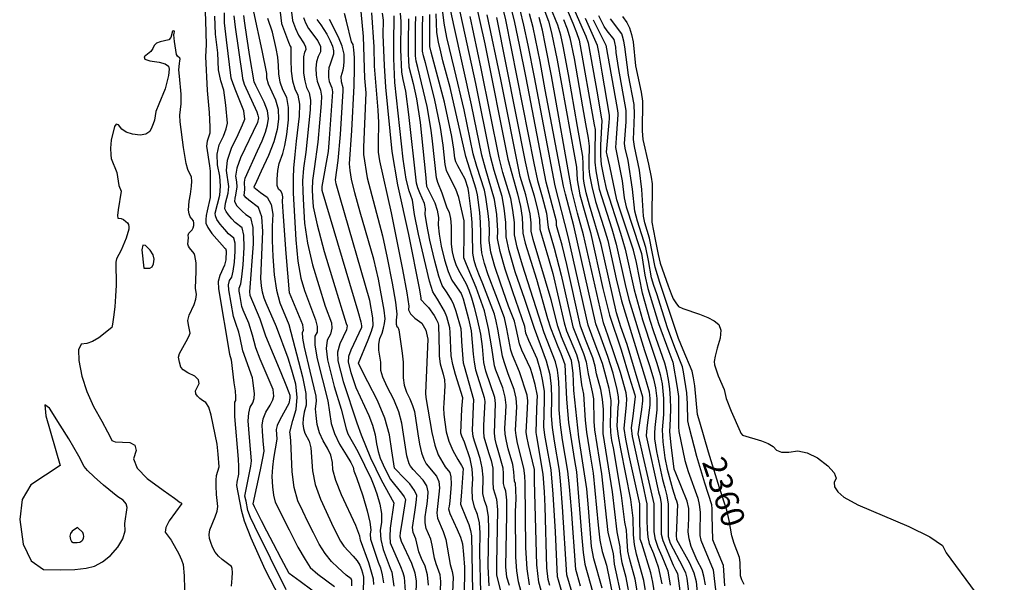
# Model space of a CAD drawing. Extents: x 356976 to 360176, y 1037796 to 1040796.
# Drawn here: x 357830 to 358251, y 1038581 to 1038822 of the extents above; entities that cross this region are included whole.
import ezdxf
from ezdxf.enums import TextEntityAlignment as Align

# ---------------------------------------------------------------- set-up
doc = ezdxf.new("R2010")
doc.units = 0
doc.header["$MEASUREMENT"] = 0
for name, color, linetype in [('CTEXT', 7, 'CONTINUOUS'), ('INDEX', 1, 'CONTINUOUS'), ('INTER', 33, 'CONTINUOUS')]:
    doc.layers.add(name, color=color, linetype=linetype)
doc.styles.add('SIMPLEX', font='SIMPLEX')

msp = doc.modelspace()

# ---------------------------------------------------------------- linework, layer by layer
at = {"layer": 'INDEX', "color": 1, "linetype": 'CONTINUOUS'}
for points, elevation in [([(358060.68, 1038834.53), (358066.58, 1038820.23), (358068.2, 1038816.28), (358069.3, 1038812.96), (358075.73, 1038776.86), (358076.09, 1038774.89), (358075.96, 1038764.78), (358076.02, 1038760.88), (358076.38, 1038757.15), (358077.85, 1038749.38), (358083.21, 1038732.46), (358085.19, 1038725.8), (358089.01, 1038708.66), (358090.53, 1038702.26), (358097.23, 1038680.36), (358099.47, 1038673.53), (358101.05, 1038668.23), (358101.99, 1038664.46), (358102.46, 1038659.92), (358102.47, 1038655.05), (358101.61, 1038647.53), (358101.44, 1038645.05), (358101.51, 1038642.63), (358102.33, 1038637.25), (358104.98, 1038625.32), (358105.92, 1038621.67), (358106.84, 1038618.33), (358107.41, 1038614.73), (358107.39, 1038601.75), (358107.4, 1038600.87), (358108.27, 1038598.07), (358113.47, 1038588.07), (358114.69, 1038585.38), (358115.39, 1038583.08), (358116.18, 1038576.16)], 2350), ([(357921.85, 1038823.49), (357922.31, 1038818.56), (357925.31, 1038797.92), (357925.43, 1038796.66), (357926.17, 1038794.22), (357931.6, 1038782.38), (357932.09, 1038781.01), (357932.27, 1038779.86), (357931.84, 1038777.81), (357924.64, 1038762.72), (357923.01, 1038758.28), (357922.45, 1038754.84), (357922.94, 1038752.42), (357923.11, 1038750.28), (357922.47, 1038746.82), (357922.16, 1038745.56), (357922.02, 1038744.02), (357923.02, 1038742.27), (357925.3, 1038739.9), (357926.92, 1038738.58), (357928.84, 1038737.17), (357929.9, 1038732.95), (357930.1, 1038725.92), (357928.45, 1038705.51), (357928.67, 1038704.06), (357932.92, 1038693.97), (357935.32, 1038686.73), (357941.83, 1038670.97), (357944.05, 1038665.73), (357945.33, 1038662.49), (357945.67, 1038661.25), (357945.78, 1038660.03), (357945.33, 1038657.69), (357941.5, 1038650.75), (357940.36, 1038648.41), (357939.83, 1038646.63), (357940.18, 1038642.52), (357938.7, 1038634.26), (357938.24, 1038630.55), (357938.09, 1038626.51), (357938.25, 1038622.16), (357938.7, 1038618.52), (357939.45, 1038615.59), (357945.36, 1038603.78), (357949.2, 1038596.4), (357952.21, 1038591.03), (357954.41, 1038587.68), (357957.65, 1038584.78), (357964.85, 1038579.48)], 2280), ([(357946.42, 1038825.04), (357946.88, 1038821.48), (357948.16, 1038817.96), (357949.41, 1038815.12), (357951.85, 1038811.48), (357952.46, 1038810.14), (357952.48, 1038808.94), (357951.91, 1038807.89), (357951.58, 1038805.87), (357951.62, 1038798.94), (357952.08, 1038795.58), (357952.88, 1038792.79), (357953.99, 1038790.58), (357954.52, 1038787.41), (357954.44, 1038783.28), (357952.61, 1038765.19), (357951.53, 1038758.33), (357951.18, 1038752.86), (357951.25, 1038748.41), (357951.5, 1038742.38), (357951.94, 1038734.76), (357953.25, 1038726.31), (357955.41, 1038717.01), (357960.8, 1038699.38), (357963.46, 1038692.25), (357963.66, 1038689.9), (357963.08, 1038687.44), (357961.72, 1038684.88), (357961.29, 1038681.2), (357961.77, 1038676.41), (357964.64, 1038665.02), (357967.71, 1038655.35), (357969.78, 1038646.91), (357970.5, 1038644.76), (357974.78, 1038637.21), (357980.41, 1038625.6), (357981.63, 1038622.69), (357982.89, 1038619.08), (357984.16, 1038614.76), (357984.84, 1038610.72), (357984.9, 1038606.96), (357984.36, 1038603.48), (357984.59, 1038599.59), (357985.59, 1038595.29), (357988.57, 1038587.35), (357989.23, 1038585.59), (357990.08, 1038579.61)], 2290), ([(357976.02, 1038825.23), (357977.11, 1038814.62), (357977.62, 1038796.72), (357978.17, 1038790.45), (357977.21, 1038767.29), (357977.19, 1038764.14), (357978.82, 1038754.14), (357985.28, 1038729.34), (357987.35, 1038719.98), (357989.49, 1038709.15), (357990.85, 1038701.11), (357991.41, 1038695.87), (357991.19, 1038693.42), (357991.19, 1038691.67), (357991.41, 1038690.64), (357991.85, 1038690.32), (357992.25, 1038689.28), (357993.72, 1038679.28), (357994.19, 1038675.37), (357994.2, 1038668.65), (357994.6, 1038665.57), (357995.55, 1038662.57), (357997.04, 1038659.67), (357998.17, 1038656.91), (357998.91, 1038654.28), (358000.36, 1038644.83), (358001.07, 1038640.36), (358001.91, 1038636.72), (358002.89, 1038633.92), (358004, 1038631.96), (358008.35, 1038626.66), (358009.35, 1038624.43), (358009.72, 1038621.66), (358008.52, 1038611.05), (358008.78, 1038608.73), (358011.16, 1038603.03), (358012.33, 1038599.67), (358014.17, 1038588.93), (358015.12, 1038585.97), (358015.53, 1038583.47), (358015.26, 1038576.95)], 2300), ([(358056.77, 1038579.99), (358056.05, 1038582.5), (358055.51, 1038587.58), (358054.73, 1038613.74), (358054.48, 1038620.03), (358053.96, 1038627.58), (358051.21, 1038643.62), (358050.91, 1038645.29), (358051.3, 1038655.29), (358051.45, 1038658.59), (358051.49, 1038660.98), (358050.49, 1038665.91), (358049.29, 1038670.42), (358048.57, 1038672.71), (358044.88, 1038680.59), (358043.77, 1038683.19), (358042.37, 1038689.75), (358041.64, 1038692.91), (358039.18, 1038699.37), (358035.69, 1038709.11), (358033.25, 1038716.36), (358031.65, 1038722.45), (358030.89, 1038727.4), (358030.97, 1038731.2), (358030.84, 1038735.05), (358030.51, 1038738.95), (358029.51, 1038745.89), (358028.87, 1038748.95), (358025.63, 1038759.08), (358024.01, 1038764.39), (358020.15, 1038783.24), (358016.09, 1038800.64), (358012.85, 1038814.1), (358011.61, 1038820.35), (358011.02, 1038825)], 2320), ([(358079.21, 1038578.82), (358075.55, 1038591.35), (358074.66, 1038596.56), (358073.31, 1038613.13), (358072.59, 1038621.27), (358069.15, 1038643.3), (358067.09, 1038663.29), (358066.69, 1038670.69), (358066.39, 1038673.96), (358066, 1038676.19), (358061.71, 1038686.19), (358060.16, 1038690.75), (358057.39, 1038702.1), (358049.64, 1038727.82), (358048.86, 1038731.4), (358048.84, 1038735.02), (358048.42, 1038738.74), (358046.5, 1038746.87), (358044.09, 1038754.82), (358035.8, 1038796.17), (358030.03, 1038823.82)], 2330), ([(358098.22, 1038574.06), (358096.99, 1038582.03), (358093.87, 1038593.34), (358092.96, 1038597.49), (358092.48, 1038601.62), (358092.36, 1038608.68), (358091.37, 1038616.65), (358087.07, 1038638.31), (358086.09, 1038643.81), (358085.62, 1038648.11), (358085.99, 1038656.21), (358086.29, 1038658.11), (358086.17, 1038660.63), (358085.62, 1038663.78), (358083.79, 1038670.71), (358081.6, 1038677.79), (358078.66, 1038685.66), (358076.48, 1038691.74), (358067, 1038733.64), (358063.49, 1038747.17), (358062.56, 1038750.56), (358054.82, 1038791.78), (358052.68, 1038803.84), (358049.66, 1038818.39), (358048.17, 1038824.33)], 2340), ([(357996.39, 1038822.09), (357996.2, 1038812.09), (357996.26, 1038807.14), (357996.34, 1038804.29), (357996.61, 1038801.67), (357998.36, 1038794.53), (357999.86, 1038787.91), (358001.34, 1038777.91), (358003.61, 1038755.63), (358004.11, 1038750.63), (358007.61, 1038743.56), (358008.71, 1038740.38), (358009.21, 1038737.23), (358009.1, 1038734.11), (358009.49, 1038730.05), (358010.37, 1038725.04), (358011.75, 1038719.08), (358013.29, 1038714.21), (358014.99, 1038710.41), (358018.16, 1038705.82), (358018.89, 1038704.74), (358019.74, 1038702.51), (358021.98, 1038693.89), (358023.14, 1038688.83), (358023.98, 1038678.83), (358024.4, 1038675.34), (358025, 1038672.19), (358028.23, 1038662.19), (358028.75, 1038660.24), (358028.96, 1038658.54), (358028.42, 1038648.54), (358028.43, 1038645.66), (358028.63, 1038643.44), (358030.53, 1038636.87), (358031.69, 1038633.44), (358032.39, 1038630.16), (358032.45, 1038624.08), (358032.6, 1038621.41), (358033.97, 1038616.93), (358034.46, 1038612.34), (358034.07, 1038589.12), (358033.99, 1038585.69), (358034.02, 1038584.34), (358037.46, 1038570.92)], 2310), ([(358139.82, 1038580.35), (358138.76, 1038582.35), (358138.19, 1038584.08), (358138.07, 1038589.83), (358137.87, 1038591.96), (358135.55, 1038597.88), (358134.48, 1038601.23), (358133.45, 1038607.79), (358132.43, 1038612.18), (358129.28, 1038621.71), (358124.62, 1038636.88), (358120.83, 1038649.73), (358119.91, 1038653.05), (358118.7, 1038665.26), (358118.16, 1038668.75), (358117.6, 1038671.59), (358113.77, 1038680.64), (358111.75, 1038685.59), (358103.76, 1038709.52), (358101.75, 1038715.98), (358099.38, 1038728.43), (358097.4, 1038734.99), (358096.74, 1038737.86), (358096.06, 1038749.2), (358095.11, 1038757.51), (358092.98, 1038767.61), (358092.54, 1038770.59), (358092.86, 1038777.38), (358092.98, 1038781.44), (358092.82, 1038785.51), (358090.35, 1038798.11), (358088.85, 1038810.13), (358088.42, 1038812.67), (358087.85, 1038814.78), (358087.52, 1038815.8), (358082.71, 1038822.17)], 2360)]:
    msp.add_lwpolyline(points, dxfattribs=dict(at, elevation=elevation))
at = {"layer": 'INTER', "color": 33, "linetype": 'CONTINUOUS'}
for points, elevation in [([(357909, 1038839.26), (357909.73, 1038821.45), (357909.95, 1038810.98), (357909.66, 1038806.11), (357910.35, 1038791.54), (357911.21, 1038782.1), (357911.59, 1038775.98), (357911.48, 1038773.3), (357910.36, 1038769.8), (357910.11, 1038767.79), (357911.39, 1038759.31), (357911.65, 1038757.02), (357911.73, 1038751.83), (357911.63, 1038745.74), (357910.38, 1038740.02), (357909.98, 1038738.12), (357909.79, 1038736.41), (357909.82, 1038734.88), (357910.68, 1038732.9), (357912.35, 1038730.46), (357917.79, 1038724.34), (357918.24, 1038724.02), (357918.48, 1038723.03), (357918.38, 1038719.08), (357917.86, 1038716.83), (357915.74, 1038712.49), (357915.15, 1038709.88), (357915.21, 1038706.82), (357919.99, 1038678.9), (357920.71, 1038676.47), (357921.73, 1038666.55), (357922.31, 1038663.14), (357922.56, 1038660.64), (357922.48, 1038659.05), (357922.07, 1038658.38), (357922.03, 1038652.23), (357923.59, 1038633.99), (357923.81, 1038630.87), (357923.74, 1038627.49), (357923.13, 1038624.19), (357922.99, 1038622.69), (357924.9, 1038612.28), (357926.18, 1038607.58), (357929.06, 1038600.37), (357935.1, 1038587.01), (357941.34, 1038574.81)], 2274), ([(358022.94, 1038838.99), (358028.97, 1038811.44), (358038.82, 1038762.13), (358042.97, 1038747.29), (358044.28, 1038742), (358045.04, 1038737.29), (358045.26, 1038730.6), (358046.22, 1038726.22), (358051.11, 1038710.92), (358055.85, 1038694.06), (358057.02, 1038690.03), (358060.17, 1038682.08), (358061.44, 1038679.09), (358062.66, 1038676.04), (358063.17, 1038674.47), (358063.98, 1038659.65), (358064.82, 1038649.65), (358067.33, 1038633.4), (358068.14, 1038628.54), (358070.36, 1038601.94), (358071.05, 1038594.02), (358071.72, 1038589.04), (358076.23, 1038572.79)], 2328), ([(358034.95, 1038833.66), (358037.88, 1038821.65), (358049.92, 1038760.44), (358051.48, 1038753.12), (358053.55, 1038746.04), (358055.36, 1038739.09), (358056.05, 1038733.01), (358058.7, 1038724.08), (358061.69, 1038712.62), (358066.01, 1038693.05), (358066.59, 1038690.51), (358071.22, 1038679.06), (358072.38, 1038675.6), (358073.12, 1038670.48), (358074.89, 1038662.74), (358075.43, 1038659.74), (358075.64, 1038650.1), (358075.86, 1038646.47), (358078.93, 1038627.67), (358081.59, 1038602.57), (358083.81, 1038593.66), (358084.28, 1038589.13), (358087.5, 1038574.02)], 2334), ([(358068.24, 1038570.61), (358064.11, 1038584.46), (358062.26, 1038613.57), (358061.55, 1038622.96), (358060.95, 1038629.12), (358058.72, 1038641.66), (358057.87, 1038647.47), (358057.52, 1038652.42), (358057.69, 1038659.98), (358057.54, 1038664.96), (358056.88, 1038669.96), (358055.34, 1038675.8), (358050.18, 1038689.86), (358046.05, 1038702.15), (358042.03, 1038714.08), (358039.37, 1038723.03), (358038.07, 1038729), (358038.04, 1038735.04), (358037.35, 1038741.24), (358036.42, 1038746.24), (358033.01, 1038757.38), (358031.41, 1038763.26), (358025.11, 1038794.53), (358017.72, 1038828.39)], 2324), ([(358091.21, 1038573.36), (358089.41, 1038583.36), (358087.68, 1038589.62), (358086.91, 1038594.2), (358086.89, 1038596.47), (358085.54, 1038602.83), (358083.6, 1038620.04), (358079.6, 1038644.87), (358079.66, 1038655.16), (358079.33, 1038659.64), (358078.59, 1038663.77), (358076.66, 1038670.45), (358076.18, 1038673.77), (358075.2, 1038677.22), (358072.28, 1038684.44), (358069.94, 1038690.75), (358064.01, 1038717.12), (358062.09, 1038725.38), (358060.43, 1038730.83), (358059.64, 1038733.81), (358059.58, 1038735.62), (358055.17, 1038752.27), (358046.64, 1038796.97), (358043.84, 1038811.02), (358041.81, 1038820.56), (358040.16, 1038827.55)], 2336), ([(358108.37, 1038580.04), (358107.79, 1038583.73), (358107.31, 1038586.14), (358104.84, 1038592.29), (358103.1, 1038596.14), (358101.94, 1038599.68), (358101.34, 1038602.9), (358101.42, 1038612.9), (358101.31, 1038614.86), (358096.69, 1038635.19), (358094.83, 1038643.49), (358094.56, 1038644.8), (358096.05, 1038655.14), (358096.59, 1038658.95), (358096.54, 1038660.47), (358089.78, 1038682.95), (358087.18, 1038690.45), (358085.34, 1038696.46), (358078.77, 1038725.64), (358073.74, 1038742.44), (358072.35, 1038747.79), (358071.49, 1038751.93), (358071.13, 1038753.85), (358071.04, 1038760.16), (358070.83, 1038763.26), (358068.65, 1038776.16), (358064.7, 1038798.3), (358062.43, 1038810.49), (358061.44, 1038815.13), (358060.19, 1038819.5), (358056.88, 1038827.41)], 2346), ([(358066.07, 1038828.72), (358070.53, 1038818.56), (358072.21, 1038814.67), (358073.23, 1038811.87), (358077.11, 1038789.71), (358078.73, 1038780.12), (358079, 1038778.69), (358078.49, 1038768.19), (358078.49, 1038763.77), (358078.79, 1038759.93), (358079.89, 1038754.13), (358080.84, 1038749.58), (358086.99, 1038730.54), (358089.01, 1038723.64), (358092.83, 1038706.33), (358096.37, 1038693.48), (358100.67, 1038680.56), (358102.5, 1038674.94), (358103.86, 1038670.17), (358104.74, 1038666.22), (358105.4, 1038659.89), (358105.41, 1038653.1), (358104.85, 1038646.55), (358105.06, 1038641.34), (358105.99, 1038634.51), (358106.96, 1038629.64), (358109.15, 1038621.32), (358110.46, 1038617.17), (358110.92, 1038616.08), (358111.38, 1038614.54), (358110.83, 1038601.38), (358110.87, 1038599.6), (358116.4, 1038589.6), (358118.24, 1038585.43), (358119.32, 1038581.68), (358119.93, 1038575.58)], 2352), ([(357944.08, 1038578.16), (357930.73, 1038605.15), (357928.94, 1038609.03), (357927.84, 1038611.95), (357927, 1038616.06), (357926.5, 1038618.19), (357928.99, 1038630.96), (357929.31, 1038633.26), (357928.45, 1038643.23), (357927.96, 1038650.36), (357928.14, 1038653.67), (357928.78, 1038656.22), (357929.87, 1038658.02), (357930.48, 1038659.94), (357930.6, 1038661.99), (357929.84, 1038667.54), (357929.83, 1038668.74), (357925.58, 1038680.23), (357924.48, 1038685.85), (357923.99, 1038688.21), (357922.59, 1038692), (357921.64, 1038694.94), (357919.63, 1038706.27), (357919.58, 1038708.43), (357920, 1038710.25), (357920.87, 1038711.76), (357921.56, 1038714.37), (357922.06, 1038718.08), (357922.39, 1038722.9), (357922.29, 1038726.33), (357921.77, 1038728.4), (357919.54, 1038730.32), (357917.9, 1038732.09), (357915.91, 1038734.4), (357914.57, 1038736.35), (357913.89, 1038737.93), (357913.86, 1038739.15), (357915.77, 1038746.79), (357916.08, 1038750.56), (357915.74, 1038754.89), (357914.75, 1038759.78), (357914.69, 1038764.25), (357915.55, 1038768.32), (357917.35, 1038771.98), (357918.51, 1038775.08), (357919.04, 1038777.61), (357918.35, 1038785.23), (357917.45, 1038791.63), (357916.28, 1038795.62), (357915.3, 1038800.34), (357914.96, 1038807.67), (357913.91, 1038815.62), (357913.61, 1038823.27)], 2276), ([(357960.04, 1038574.25), (357950.18, 1038581.67), (357947.01, 1038583.91), (357945.4, 1038585.05), (357942.02, 1038591.46), (357938.74, 1038597.78), (357935.94, 1038603.18), (357933.64, 1038607.67), (357931.82, 1038611.25), (357930.6, 1038613.64), (357929.99, 1038614.84), (357933.16, 1038629.38), (357934.24, 1038634.42), (357934.77, 1038637.35), (357934.39, 1038641.78), (357934.07, 1038645.85), (357933.9, 1038648.49), (357934.37, 1038651.23), (357935.49, 1038654.07), (357937.27, 1038657), (357938.4, 1038659.26), (357938.89, 1038660.84), (357938.56, 1038663.71), (357933.07, 1038676.73), (357931.16, 1038681.55), (357929.82, 1038686.93), (357928.14, 1038692.11), (357925.74, 1038697.69), (357925.2, 1038699.22), (357924.33, 1038704.31), (357924.04, 1038705.73), (357924.02, 1038706.97), (357924.76, 1038708.88), (357925.25, 1038711.9), (357925.75, 1038717.08), (357926.24, 1038724.41), (357926.09, 1038729.64), (357925.3, 1038732.79), (357922.42, 1038735.11), (357920.95, 1038736.61), (357919.46, 1038738.34), (357918.46, 1038739.79), (357917.95, 1038740.98), (357918.16, 1038743.3), (357919.36, 1038747.6), (357919.59, 1038750.42), (357918.6, 1038757.31), (357919.07, 1038761.7), (357920.74, 1038766.84), (357923.63, 1038772.72), (357925.55, 1038776.85), (357926.48, 1038779.23), (357926.11, 1038782.86), (357922.68, 1038791.34), (357921.47, 1038794.36), (357920.7, 1038796.75), (357918.66, 1038813.1), (357917.79, 1038820.44), (357917.78, 1038824.65)], 2278), ([(357972.21, 1038579.88), (357972.23, 1038582.11), (357971.89, 1038582.77), (357969.84, 1038584.31), (357966.16, 1038587.63), (357963.47, 1038590.26), (357960.84, 1038593.6), (357958.29, 1038597.67), (357955.8, 1038602.45), (357953.45, 1038607.13), (357951.21, 1038611.71), (357949.1, 1038616.19), (357947.6, 1038621.81), (357946.71, 1038628.59), (357946.19, 1038641.85), (357945.9, 1038644.81), (357945.72, 1038645.46), (357947.06, 1038650.46), (357948.44, 1038655.23), (357948.82, 1038660.41), (357948.21, 1038665.99), (357946.6, 1038671.98), (357945.05, 1038677.08), (357940.01, 1038690.46), (357935.62, 1038700.65), (357934.72, 1038702.82), (357934.03, 1038705.3), (357933.56, 1038708.06), (357933.31, 1038711.13), (357934.21, 1038731.26), (357933.79, 1038737.53), (357932.37, 1038741.56), (357928.19, 1038744.69), (357927.06, 1038745.65), (357926.25, 1038746.68), (357926.54, 1038749.22), (357926.3, 1038752.38), (357926.57, 1038754.06), (357931.95, 1038765.78), (357933.91, 1038769.96), (357935.33, 1038773.65), (357936.22, 1038776.86), (357936.58, 1038779.59), (357936.11, 1038782.81), (357934.8, 1038786.54), (357931.23, 1038793.65), (357930.51, 1038795.17), (357928.67, 1038806.08), (357927.35, 1038814.42), (357926.46, 1038820.23), (357926, 1038823.51)], 2282), ([(357930.18, 1038825.13), (357933.82, 1038808.68), (357935.7, 1038798.75), (357935.76, 1038796.88), (357936.44, 1038794.38), (357939.6, 1038787.55), (357940.66, 1038783.57), (357940.89, 1038779.32), (357940.29, 1038774.81), (357938.86, 1038769.59), (357936.6, 1038763.67), (357933.5, 1038757.03), (357931.43, 1038752.56), (357930.38, 1038750.26), (357933.18, 1038747.94), (357935.99, 1038745.88), (357937.76, 1038742.78), (357938.47, 1038738.65), (357938.12, 1038733.48), (357938.1, 1038727.44), (357938.4, 1038720.54), (357939.04, 1038712.77), (357940.05, 1038706.17), (357941.45, 1038700.73), (357945.32, 1038691.46), (357951.17, 1038669.15), (357952.52, 1038662.05), (357952.76, 1038657.01), (357951.9, 1038654.03), (357951.42, 1038651.36), (357951.31, 1038649.03), (357951.57, 1038647.01), (357952.1, 1038645.12), (357953.94, 1038641.67), (357954.71, 1038638.73), (357955.39, 1038629.02), (357956.58, 1038623.11), (357958.76, 1038616.79), (357964.43, 1038604.82), (357967.38, 1038598.94), (357968.85, 1038596.78), (357972.84, 1038592.54), (357974.5, 1038590.53), (357975.66, 1038588.62), (357976.32, 1038586.81), (357976.78, 1038585.35), (357977.15, 1038583.51), (357977.01, 1038576.78)], 2284), ([(357941.55, 1038825.05), (357942.18, 1038820.22), (357945.13, 1038812.17), (357945.83, 1038810.44), (357946.1, 1038810.02), (357946.1, 1038804.69), (357946.28, 1038799.84), (357946.85, 1038795.71), (357947.82, 1038792.29), (357949.2, 1038789.57), (357949.84, 1038785.68), (357949.75, 1038780.6), (357948.35, 1038769.84), (357947.79, 1038764.18), (357947.28, 1038758.36), (357947.1, 1038754.18), (357947.19, 1038747.68), (357948.21, 1038727.7), (357949.16, 1038718.51), (357950.43, 1038711.27), (357952.02, 1038705.98), (357956.72, 1038693.57), (357957.45, 1038690.61), (357957.35, 1038688.25), (357956.42, 1038686.5), (357956.43, 1038682.71), (357957.37, 1038676.88), (357961.9, 1038658.86), (357963.4, 1038649.24), (357964.75, 1038644.87), (357966.88, 1038640.38), (357969.8, 1038635.76), (357971.75, 1038632.47), (357972.73, 1038630.52), (357973.02, 1038628.94), (357974.26, 1038626.11), (357976.87, 1038618.23), (357978.74, 1038611.92), (357979.89, 1038607.09), (357980.32, 1038603.74), (357980.03, 1038601.87), (357980.15, 1038599.78), (357983.49, 1038589.94), (357984.39, 1038587.47), (357985.14, 1038584.53), (357985.74, 1038581.12)], 2288), ([(357951.58, 1038822.74), (357952.4, 1038820.48), (357953.69, 1038818.06), (357957.69, 1038812.74), (357958.82, 1038810.26), (357958.86, 1038808.04), (357957.8, 1038806.09), (357957.13, 1038803.77), (357956.85, 1038801.09), (357956.96, 1038798.04), (357957.32, 1038795.45), (357958.79, 1038791.59), (357959.2, 1038789.15), (357959.14, 1038785.96), (357957.69, 1038769.37), (357956.09, 1038758.07), (357955.34, 1038753.07), (357955.3, 1038749.15), (357955.44, 1038745.91), (357955.68, 1038741.82), (357957.33, 1038734.11), (357960.4, 1038722.76), (357964.88, 1038707.79), (357968.01, 1038697.49), (357969.78, 1038691.88), (357970.19, 1038690.94), (357969.87, 1038689.19), (357967.02, 1038683.26), (357966.14, 1038679.69), (357966.17, 1038675.94), (357968.51, 1038667.08), (357974.34, 1038649.54), (357976.19, 1038644.32), (357980.17, 1038634.57), (357984.74, 1038625.15), (357990.09, 1038615.34), (357988.6, 1038604.5), (357988.37, 1038600.88), (357988.6, 1038598.14), (357993.03, 1038588.14), (357994.03, 1038585.56), (357994.5, 1038583.54), (357995.27, 1038573.54)], 2292), ([(358009.86, 1038569.93), (358010.21, 1038581.65), (358009.95, 1038584.59), (358008.27, 1038589.25), (358007.47, 1038591.63), (358006.52, 1038597.13), (358005.93, 1038599.76), (358004.02, 1038604.32), (358003.48, 1038606.7), (358003.47, 1038609.32), (358003.98, 1038612.16), (358004.38, 1038614.89), (358004.68, 1038617.51), (358004.86, 1038620.02), (358004.18, 1038622.52), (358002.63, 1038625.02), (357998.42, 1038629.51), (357997.23, 1038631.01), (357996.66, 1038632.03), (357995.72, 1038635.35), (357994.29, 1038644.63), (357993.6, 1038649.29), (357992.21, 1038654.21), (357990.1, 1038659.39), (357987.3, 1038664.82), (357985.46, 1038668.97), (357984.57, 1038671.83), (357984.53, 1038675.39), (357983.72, 1038680.48), (357983.7, 1038683.06), (357984.16, 1038685.48), (357985.1, 1038687.74), (357985.79, 1038689.89), (357986.22, 1038691.93), (357986.4, 1038693.86), (357986.02, 1038697.66), (357983.59, 1038710.86), (357981.54, 1038719.39), (357975.77, 1038739.46), (357973.47, 1038747.71), (357972.05, 1038753.66), (357971.51, 1038757.31), (357971.24, 1038760.2), (357972.22, 1038774.37), (357973.17, 1038793.55), (357973.32, 1038801.12), (357973.32, 1038805.56), (357973.12, 1038808.92), (357972.7, 1038811.19), (357972.07, 1038812.37), (357969.98, 1038821.19), (357969.1, 1038824.37)], 2298), ([(357980.67, 1038824.75), (357981.62, 1038810.11), (357981.76, 1038801.9), (357983.27, 1038783.14), (357983.6, 1038777.83), (357983.39, 1038769.07), (357983.5, 1038765.18), (357983.97, 1038761.46), (357989.02, 1038739.28), (357993.91, 1038714.98), (357995.72, 1038705.05), (357996.57, 1038699.33), (357996.42, 1038697.81), (357997.29, 1038696.09), (357999.17, 1038694.19), (358002.05, 1038692.09), (358003.88, 1038689.13), (358004.66, 1038685.29), (358003.83, 1038665.47), (358003.74, 1038662.17), (358003.79, 1038660.33), (358006.42, 1038645.37), (358007.67, 1038639.97), (358009.12, 1038635.82), (358012.14, 1038630.69), (358014.07, 1038628.3), (358014.51, 1038626.35), (358014.59, 1038623.3), (358014.01, 1038616.02), (358013.77, 1038613.9), (358013.57, 1038612.79), (358014.08, 1038610.76), (358017.24, 1038603.9), (358018.62, 1038600.56), (358019.45, 1038597.79), (358019.97, 1038593.18), (358020.36, 1038587.79), (358020.25, 1038575.07)], 2302), ([(357985.21, 1038824.56), (357985.61, 1038821.54), (357985.48, 1038815.25), (357986.02, 1038802.24), (357986.63, 1038793.01), (357989.33, 1038765.42), (357991.74, 1038751.19), (357996.45, 1038729.96), (358001.14, 1038706.28), (358001.71, 1038702.79), (358001.66, 1038702.2), (358003.87, 1038699.96), (358005.02, 1038698.79), (358007.36, 1038695.41), (358008.27, 1038693.77), (358008.9, 1038692.36), (358009.26, 1038691.18), (358009.46, 1038680.09), (358009.51, 1038677.93), (358009.95, 1038674.71), (358011.27, 1038670.31), (358011.75, 1038667.86), (358011.94, 1038665.31), (358011.57, 1038657.92), (358011.4, 1038655.85), (358011.5, 1038653.11), (358011.87, 1038649.71), (358012.52, 1038645.64), (358013.67, 1038641.65), (358015.35, 1038637.72), (358017.53, 1038633.86), (358019, 1038631.28), (358019.75, 1038629.97), (358019.08, 1038619.97), (358018.67, 1038614.76), (358021.11, 1038608.74), (358022.23, 1038606.04), (358022.95, 1038603.52), (358023.28, 1038601.18), (358023.69, 1038577.39)], 2304), ([(358027.29, 1038577.15), (358026.86, 1038593.88), (358027.03, 1038602.53), (358026.69, 1038606.68), (358025.87, 1038610.33), (358024.57, 1038613.48), (358023.8, 1038617.07), (358023.57, 1038621.09), (358023.87, 1038625.55), (358023.61, 1038629.89), (358022.78, 1038634.13), (358020.34, 1038641.25), (358019.23, 1038643.75), (358018.74, 1038645.11), (358019.26, 1038655.49), (358019.51, 1038658.54), (358019.63, 1038660.12), (358016.43, 1038670.12), (358015.28, 1038674.39), (358014.59, 1038678.05), (358014.22, 1038688.05), (358014.01, 1038690.14), (358012.82, 1038694.73), (358011.78, 1038697.19), (358008.77, 1038702.37), (358007.56, 1038704.26), (358006.82, 1038705.42), (358005.42, 1038710.08), (358000.75, 1038730.08), (357998.93, 1038738.46), (357998.09, 1038744.62), (357996.7, 1038748.64), (357995.43, 1038753.56), (357994.18, 1038762.12), (357990.6, 1038794.97), (357990.16, 1038805.15), (357990.11, 1038815), (357990.22, 1038820), (357990.25, 1038823.42)], 2306), ([(358030.86, 1038579.86), (358030.46, 1038588.09), (358030.58, 1038596.76), (358030.79, 1038603.88), (358030.57, 1038609.51), (358029.92, 1038613.63), (358028.84, 1038616.26), (358028.2, 1038619.24), (358028.26, 1038626.29), (358027.94, 1038630.2), (358027.06, 1038634.31), (358025.61, 1038638.61), (358024.59, 1038641.71), (358024, 1038643.61), (358023.79, 1038646.2), (358024.22, 1038656.67), (358024.37, 1038659.29), (358020.35, 1038673.49), (358019.94, 1038674.92), (358019.23, 1038684.25), (358019, 1038687.46), (358018.9, 1038689.63), (358016.74, 1038697.11), (358015.72, 1038699.96), (358014.74, 1038702.11), (358012.86, 1038705.04), (358010.76, 1038708.12), (358009.35, 1038712.14), (358007.62, 1038718.62), (358005.56, 1038727.56), (358004.21, 1038734.26), (358003.58, 1038738.71), (358003.65, 1038740.93), (358003.29, 1038743.16), (358001.3, 1038747.71), (358000.4, 1038749.88), (357999.79, 1038751.94), (357996.57, 1038781.2), (357995.28, 1038791.2), (357994.12, 1038796.15), (357993.52, 1038799.35), (357993.13, 1038809.06), (357993.3, 1038821.05), (357992.98, 1038824.54)], 2308), ([(358039.51, 1038579.97), (358038.49, 1038583.56), (358038.03, 1038587.92), (358038.42, 1038610.37), (358038.37, 1038616.43), (358038.03, 1038620.24), (358037.38, 1038621.8), (358037, 1038623.58), (358037.03, 1038627.79), (358036.84, 1038630.12), (358034.68, 1038637.66), (358034.01, 1038640.14), (358033.43, 1038642.57), (358033.08, 1038645.12), (358033.55, 1038657.79), (358033.23, 1038660.37), (358029.45, 1038671.62), (358028.62, 1038675.2), (358027.99, 1038682.05), (358027.26, 1038687.31), (358025.72, 1038694.42), (358024.6, 1038698.84), (358023.46, 1038702.71), (358022.32, 1038706.03), (358021.16, 1038708.81), (358017.71, 1038714.9), (358016.71, 1038717), (358015.87, 1038719.54), (358015.19, 1038722.52), (358014.77, 1038725.85), (358014.77, 1038733.53), (358014.54, 1038736.81), (358013.94, 1038739.36), (358012.99, 1038741.16), (358010.86, 1038747.66), (358008.92, 1038752.17), (358008.35, 1038754.19), (358006.62, 1038769.81), (358006.1, 1038774.61), (358004.45, 1038784.61), (358000.34, 1038801.28), (357999.71, 1038803.99), (357999.36, 1038806.28), (357999.4, 1038818.98), (357999.48, 1038823.13)], 2312), ([(358047.23, 1038567.1), (358043.39, 1038581.54), (358042.68, 1038586.18), (358042.26, 1038592.01), (358042.17, 1038611.52), (358042.34, 1038617.01), (358042.31, 1038621.02), (358042.08, 1038623.54), (358041.65, 1038624.58), (358041.42, 1038628.54), (358040.95, 1038631.7), (358039.01, 1038638.4), (358038.22, 1038641.7), (358037.73, 1038644.58), (358037.53, 1038647.05), (358037.93, 1038654.09), (358038.14, 1038657.05), (358037.72, 1038660.49), (358036.66, 1038664.43), (358033.79, 1038672), (358033.13, 1038673.86), (358032.02, 1038681.56), (358030.63, 1038689.82), (358028.86, 1038697.36), (358025.28, 1038707.36), (358022.64, 1038713.68), (358020.88, 1038717.89), (358020, 1038720), (358020, 1038720), (358020, 1038720), (358020, 1038720), (358020, 1038720.01), (358020.21, 1038730.03), (358020.24, 1038733.6), (358020.21, 1038735.76), (358017.88, 1038745.76), (358016.67, 1038749.4), (358013.79, 1038754.85), (358012.7, 1038757.33), (358012.03, 1038759.85), (358011.21, 1038768.16), (358010.14, 1038775.7), (358007.52, 1038788.16), (358003.61, 1038803.27), (358002.8, 1038806.32), (358002.38, 1038808.27), (358002.46, 1038818.35), (358002.55, 1038823.35)], 2314), ([(358048.07, 1038580.26), (358047.09, 1038587.12), (358046.5, 1038596.09), (358046.26, 1038623.65), (358046.13, 1038626.84), (358045.75, 1038630.04), (358043.02, 1038640.83), (358042.38, 1038644.04), (358042.08, 1038646.3), (358042.73, 1038656.3), (358042.42, 1038660.03), (358041.55, 1038663.78), (358039.03, 1038670.48), (358037.24, 1038675.55), (358036.52, 1038677.95), (358034.59, 1038689.5), (358033.87, 1038692.94), (358033.12, 1038695.88), (358028.15, 1038708.91), (358026.47, 1038713.08), (358025.23, 1038716.37), (358024.41, 1038718.79), (358023.9, 1038721.93), (358023.79, 1038730.4), (358023.64, 1038735.06), (358023.24, 1038739.79), (358022.13, 1038747.83), (358021.87, 1038749.57), (358020.59, 1038753.59), (358017.54, 1038759.33), (358016.68, 1038761.06), (358016.19, 1038762.54), (358015.79, 1038766.51), (358014.9, 1038771.86), (358011.74, 1038786.51), (358006.14, 1038807.86), (358005.48, 1038810.25), (358005.49, 1038824.05)], 2316), ([(358053.1, 1038577.76), (358052.06, 1038581.38), (358051.27, 1038588.73), (358050.29, 1038624.52), (358050.19, 1038629.57), (358047.74, 1038640.28), (358047, 1038643.61), (358046.64, 1038645.55), (358047.32, 1038655.55), (358047.37, 1038658.94), (358047.15, 1038661.27), (358043.86, 1038671.27), (358040.91, 1038678.34), (358040.15, 1038680.57), (358038.48, 1038689.62), (358037.38, 1038694.39), (358033.66, 1038704.14), (358030.46, 1038712.74), (358028.83, 1038717.57), (358027.78, 1038722.19), (358027.29, 1038726.6), (358027.38, 1038730.8), (358027.24, 1038735.06), (358026.87, 1038739.37), (358025.82, 1038746.86), (358025.34, 1038749.37), (358020.85, 1038763.26), (358014.15, 1038792.81), (358011.11, 1038804.25), (358010.16, 1038808.01), (358009.17, 1038812.18), (358008.52, 1038816.29), (358008.29, 1038824.34)], 2318), ([(358061.91, 1038577.22), (358060.44, 1038582.22), (358060.04, 1038583.61), (358059.18, 1038602.95), (358058.23, 1038618.97), (358057.35, 1038629.41), (358055.24, 1038641.12), (358054.72, 1038644.16), (358054.26, 1038647.75), (358054.57, 1038659.29), (358054.52, 1038662.97), (358053.68, 1038667.97), (358052.91, 1038671.48), (358051.42, 1038676.89), (358047.84, 1038684.73), (358046.59, 1038687.84), (358046.08, 1038690.71), (358040.92, 1038705.48), (358037.67, 1038715.14), (358035.52, 1038722.72), (358034.48, 1038728.2), (358034.55, 1038731.6), (358034.14, 1038738.54), (358033.21, 1038744.92), (358029.32, 1038758.23), (358027.71, 1038763.82), (358023.35, 1038785.36), (358015.85, 1038818.88), (358014.48, 1038825.36)], 2322), ([(358069.87, 1038579.71), (358068.5, 1038584.77), (358067.9, 1038586.74), (358066, 1038612.49), (358065.25, 1038622.09), (358064.54, 1038628.83), (358062.2, 1038642.21), (358061.34, 1038648.56), (358060.81, 1038654.97), (358060.73, 1038663.47), (358060.57, 1038666.95), (358060.36, 1038669.77), (358060.08, 1038671.95), (358059.15, 1038675.49), (358054.31, 1038687.98), (358045.1, 1038716.87), (358042.79, 1038724.63), (358041.67, 1038729.8), (358041.64, 1038735.04), (358041.04, 1038740.41), (358040.06, 1038745.41), (358036.71, 1038756.52), (358035.11, 1038762.69), (358027.49, 1038800.95), (358022.78, 1038823.16)], 2326), ([(358033.96, 1038822.74), (358046.22, 1038761), (358047.79, 1038753.97), (358050.03, 1038746.45), (358051.67, 1038740.06), (358052.31, 1038736.45), (358052.45, 1038732.2), (358056.17, 1038719.69), (358058.01, 1038713.3), (358062.96, 1038692.26), (358063.92, 1038688.75), (358068.14, 1038678.75), (358069.23, 1038675.16), (358070.28, 1038665.68), (358071.2, 1038661.72), (358071.89, 1038650.58), (358072.4, 1038645.55), (358074.2, 1038634.75), (358075.34, 1038627.96), (358077.47, 1038605.71), (358078.18, 1038599.4), (358079.09, 1038594.53), (358080.96, 1038588.66), (358083.79, 1038574.68)], 2332), ([(358094.92, 1038572.69), (358093.2, 1038582.69), (358090.77, 1038591.48), (358090.06, 1038594.7), (358089.67, 1038601.1), (358089.51, 1038603.68), (358088.77, 1038606.98), (358087.47, 1038618.43), (358084.01, 1038638.73), (358083.31, 1038641.87), (358082.86, 1038645.32), (358082.66, 1038649.09), (358083.04, 1038659.09), (358082.12, 1038664.09), (358080.28, 1038671.15), (358079.35, 1038674.79), (358075.34, 1038685.38), (358073.21, 1038691.24), (358064.67, 1038729.11), (358059.09, 1038750.71), (358050.25, 1038797.23), (358047.56, 1038810.91), (358045.74, 1038819.48), (358044.17, 1038825.94)], 2338), ([(358102.34, 1038571.37), (358100.78, 1038581.37), (358099.93, 1038585.39), (358096.1, 1038597.86), (358095.43, 1038599.8), (358095.25, 1038609.86), (358095.22, 1038613.17), (358095.21, 1038614.93), (358090.71, 1038635.31), (358089.28, 1038642.48), (358088.58, 1038647.13), (358089.55, 1038657.13), (358089.66, 1038659.79), (358089.43, 1038662.24), (358086.99, 1038670.97), (358081.76, 1038686.48), (358079.76, 1038692.24), (358071.16, 1038729.79), (358068.54, 1038739.15), (358066.26, 1038748.83), (358057.47, 1038797.77), (358055, 1038810.7), (358053.59, 1038817.31), (358052.18, 1038822.72)], 2342), ([(358054.72, 1038825.27), (358056.18, 1038821.11), (358057.52, 1038816.22), (358059.9, 1038804.54), (358067.37, 1038763.47), (358068.12, 1038758.78), (358068.4, 1038753.36), (358069.61, 1038746.99), (358074.19, 1038730.81), (358079.48, 1038706.92), (358082.21, 1038695.47), (358087.24, 1038680.62), (358090.89, 1038668.72), (358092.27, 1038664.09), (358093.06, 1038661.42), (358093.24, 1038660.71), (358092.18, 1038652.29), (358091.77, 1038649.34), (358091.55, 1038647.29), (358091.92, 1038643.64), (358096.75, 1038621.53), (358097.87, 1038616.75), (358098.26, 1038614.93), (358098.28, 1038607.83), (358098.32, 1038603.92), (358098.65, 1038600.63), (358099.26, 1038597.97), (358101.11, 1038593.6), (358103.02, 1038587.97), (358104.58, 1038580.71)], 2344), ([(358131.54, 1038579.82), (358131.03, 1038588.49), (358126.96, 1038598.01), (358126.4, 1038599.41), (358126.13, 1038609.82), (358126.1, 1038612.79), (358126.06, 1038614.39), (358123.03, 1038623.73), (358119.57, 1038635.16), (358116.34, 1038647.77), (358115.81, 1038650.39), (358115.65, 1038657.56), (358115.29, 1038662.36), (358113.89, 1038671.31), (358113.5, 1038673.43), (358110.13, 1038681.61), (358106.99, 1038690.07), (358102.49, 1038704.55), (358101.2, 1038708.2), (358100.23, 1038711.45), (358098.88, 1038718.84), (358097.77, 1038724.38), (358094.24, 1038735.68), (358093.09, 1038740), (358092.05, 1038749.38), (358090.19, 1038761.61), (358089.01, 1038766.81), (358088.7, 1038768.88), (358089.34, 1038778.09), (358089.39, 1038783.02), (358086.13, 1038801.41), (358085.16, 1038807.81), (358084.96, 1038810.07), (358084.57, 1038812.09), (358084.21, 1038813.25), (358081.34, 1038817.03), (358080.07, 1038818.9), (358077.75, 1038823.44)], 2358), ([(358087.78, 1038823.21), (358089.67, 1038820.62), (358090.82, 1038818.35), (358091.74, 1038815.38), (358092.45, 1038812.29), (358093.45, 1038802.07), (358095.78, 1038790.86), (358096.33, 1038787.01), (358096.23, 1038774.3), (358096.55, 1038770.61), (358099.01, 1038760.09), (358100.13, 1038754.46), (358100.54, 1038751.68), (358100.38, 1038737), (358100.39, 1038735.26), (358101.78, 1038727.78), (358103.13, 1038721.49), (358103.94, 1038717.68), (358107.3, 1038708.02), (358108.6, 1038704.58), (358109.53, 1038702.44), (358110.66, 1038700.77), (358111.79, 1038699.22), (358113.57, 1038698.29), (358120.79, 1038695.91), (358124.25, 1038694.54), (358126.97, 1038693.08), (358128.95, 1038691.54), (358129.83, 1038689.07), (358129.62, 1038685.67), (358128.31, 1038681.34), (358127.46, 1038677.99), (358127.05, 1038675.63), (358127.09, 1038674.25), (358128.64, 1038669.54), (358131.2, 1038663.72), (358132.16, 1038659.84), (358134.26, 1038654.45), (358138.07, 1038645.74), (358138.35, 1038645.13), (358139.09, 1038644.26), (358147.21, 1038641.79), (358150.08, 1038640.63), (358152.21, 1038639.3), (358153.6, 1038637.78), (358155.82, 1038636.98), (358158.85, 1038636.88), (358162.7, 1038637.49), (358166.78, 1038636.72), (358171.08, 1038634.59), (358175.61, 1038631.08), (358178.31, 1038628.15), (358179.18, 1038625.8), (358178.21, 1038624.02), (358178.42, 1038622.07), (358179.83, 1038619.94), (358182.41, 1038617.65), (358188.34, 1038614.43), (358210.21, 1038605.2), (358219.17, 1038600.79), (358224.48, 1038597.04), (358226.14, 1038593.94), (358250.95, 1038560.28)], 2362), ([(357981.67, 1038580.37), (357981.4, 1038582.69), (357979.44, 1038589.65), (357975.92, 1038599.3), (357975.68, 1038600.98), (357973.89, 1038605.67), (357967.79, 1038618.73), (357965.35, 1038624.86), (357964.07, 1038629.45), (357963.96, 1038632.51), (357963.23, 1038635.6), (357961.87, 1038638.72), (357959.89, 1038641.86), (357958.4, 1038645.22), (357957.4, 1038648.8), (357956.9, 1038652.59), (357956.68, 1038655.53), (357957.09, 1038658.8), (357956.99, 1038660.83), (357954.38, 1038671.62), (357951.91, 1038681.81), (357951.22, 1038685.71), (357951.12, 1038688.12), (357951.62, 1038689.06), (357951.24, 1038691.31), (357945.58, 1038705.08), (357944.16, 1038721.81), (357942.8, 1038739.59), (357942.6, 1038744.23), (357942.72, 1038746.04), (357942.47, 1038747.48), (357941.86, 1038748.56), (357940.87, 1038749.28), (357940.34, 1038750.98), (357940.25, 1038753.66), (357940.61, 1038757.31), (357941.14, 1038760.36), (357942.68, 1038764.63), (357943.53, 1038767.95), (357944.37, 1038772.76), (357945.2, 1038779.05), (357945.21, 1038784.32), (357944.4, 1038788.56), (357942.77, 1038791.78), (357941.64, 1038795.12), (357941.01, 1038798.59), (357940.88, 1038802.17), (357940.53, 1038805.78), (357939.94, 1038809.4), (357938.24, 1038816.4), (357936.29, 1038822.23)], 2286), ([(357957.21, 1038821.93), (357959, 1038819.55), (357961.47, 1038815.55), (357962.94, 1038812.78), (357963.92, 1038810.44), (357964.41, 1038808.53), (357964.41, 1038807.06), (357962.9, 1038802.81), (357962.42, 1038801.18), (357962.22, 1038799.28), (357962.3, 1038797.14), (357962.55, 1038795.31), (357963.59, 1038792.6), (357963.88, 1038790.88), (357962.53, 1038771.04), (357962.02, 1038765.42), (357959.36, 1038750.42), (357959.41, 1038748.88), (357974.78, 1038697.14), (357976.08, 1038692.61), (357976.38, 1038690.96), (357976.4, 1038690.24), (357971.73, 1038680.53), (357970.8, 1038677.82), (357970.57, 1038675.47), (357971.75, 1038671.03), (357973.84, 1038664.64), (357979.43, 1038652.61), (357981.1, 1038648.45), (357982.22, 1038644.42), (357982.8, 1038640.52), (357983.5, 1038637.18), (357984.32, 1038634.41), (357986.3, 1038629.95), (357988.73, 1038625.31), (357993.47, 1038619.39), (357994.6, 1038617.91), (357995.14, 1038616.73), (357993.36, 1038605.84), (357992.88, 1038602.65), (357992.74, 1038600.84), (357993.3, 1038598.88), (357997.66, 1038589.44), (357999.06, 1038585.43), (357999.7, 1038581.85), (357999.58, 1038575.97)], 2294), ([(358004.89, 1038580.16), (358004.48, 1038584.48), (358003.48, 1038588.28), (358001.9, 1038591.56), (358000.76, 1038594.32), (357999.52, 1038599.86), (357998.38, 1038602.58), (357998.18, 1038604.68), (357999.08, 1038611.29), (357999.57, 1038614.33), (357999.88, 1038616.69), (358000, 1038618.38), (357999.02, 1038620.6), (357996.92, 1038623.38), (357993.71, 1038626.69), (357991.55, 1038628.92), (357990.46, 1038630.06), (357989.3, 1038637.47), (357988.29, 1038644.3), (357986.25, 1038651.5), (357983.18, 1038659.06), (357979.09, 1038666.99), (357976.36, 1038672.28), (357974.99, 1038674.94), (357979.14, 1038685.02), (357980.56, 1038688.7), (357981.31, 1038691.08), (357981.2, 1038694.31), (357979.83, 1038701.73), (357967.15, 1038745.67), (357965.51, 1038751.67), (357965.26, 1038753.34), (357966.34, 1038761.67), (357967.37, 1038772.7), (357968.53, 1038791.31), (357968.55, 1038792.61), (357967.79, 1038795.18), (357967.6, 1038797.48), (357968.43, 1038800.33), (357968.72, 1038801.85), (357968.86, 1038804.09), (357968.87, 1038807.05), (357968.1, 1038810.46), (357966.57, 1038814.34), (357962.69, 1038821.8)], 2296), ([(358062.62, 1038821.91), (358064.2, 1038817.89), (358065.37, 1038814.05), (358067.13, 1038805.23), (358070.7, 1038784.48), (358072.04, 1038777.31), (358073.19, 1038771.08), (358073.54, 1038767.74), (358073.44, 1038761.37), (358073.48, 1038758.37), (358073.76, 1038755.5), (358074.72, 1038750.44), (358076.33, 1038744.08), (358079.9, 1038732.92), (358081.52, 1038727.47), (358085.19, 1038710.98), (358087.36, 1038701.57), (358097.71, 1038668.2), (358099.24, 1038662.71), (358099.52, 1038659.95), (358099.53, 1038657), (358098.38, 1038648.5), (358098.05, 1038645.81), (358097.96, 1038643.93), (358103.23, 1038620.03), (358103.93, 1038617.51), (358104.36, 1038614.8), (358104.38, 1038606.07), (358104.37, 1038601.89), (358105, 1038599.24), (358109.53, 1038588.62), (358110.47, 1038586.68), (358111.28, 1038585.1), (358112.78, 1038574.48)], 2348), ([(358123.24, 1038580.28), (358122.62, 1038583.99), (358121.83, 1038586.7), (358119.77, 1038590.62), (358117.13, 1038596.7), (358116.25, 1038599.88), (358115.88, 1038602.94), (358116.12, 1038608.53), (358116.17, 1038610.89), (358116.17, 1038612.94), (358115.48, 1038615.94), (358110.67, 1038628.01), (358109.97, 1038629.7), (358108.61, 1038640.05), (358108.09, 1038645.58), (358108.36, 1038651.15), (358108.45, 1038655.58), (358108.34, 1038659.86), (358108.02, 1038663.99), (358107.49, 1038667.98), (358106.82, 1038671.64), (358105.99, 1038674.97), (358101.17, 1038688.39), (358099.59, 1038693.28), (358096.33, 1038704.92), (358093.85, 1038718), (358092.48, 1038723.31), (358086.81, 1038740.36), (358085.42, 1038744.81), (358082.4, 1038759.12), (358081.28, 1038764), (358081.06, 1038765.21), (358082.16, 1038777.84), (358082.31, 1038779.53), (358082.3, 1038780.99), (358079.15, 1038799.3), (358077.69, 1038807.92), (358077.15, 1038810.79), (358071.97, 1038822.26)], 2354), ([(358075.36, 1038821.78), (358080.78, 1038810.9), (358085.61, 1038783.86), (358085.85, 1038781.88), (358085.88, 1038781.27), (358085.14, 1038771.18), (358084.86, 1038767.17), (358087.64, 1038752.92), (358088.56, 1038745.68), (358089.44, 1038741.85), (358095.11, 1038724.35), (358095.93, 1038721.8), (358097.38, 1038712.59), (358098.65, 1038706.89), (358103.2, 1038691.87), (358107.61, 1038679.92), (358109.36, 1038675.38), (358111.18, 1038664.61), (358111.79, 1038660.8), (358111.71, 1038650.84), (358111.71, 1038647.74), (358111.84, 1038645.8), (358114.52, 1038633.44), (358115.83, 1038628.72), (358119.97, 1038617.34), (358120.62, 1038614.56), (358120.96, 1038611.34), (358120.9, 1038602.69), (358120.83, 1038601.34), (358121.26, 1038599.33), (358126.57, 1038586.63), (358127.93, 1038574.44)], 2356), ([(357920.82, 1038579.61), (357921.1, 1038583.03), (357921.2, 1038585.58), (357921.1, 1038587.24), (357920.81, 1038588.04), (357916.84, 1038591.02), (357915.23, 1038592.45), (357913.86, 1038594.23), (357912.71, 1038596.36), (357911.9, 1038598.31), (357911.4, 1038600.1), (357911.24, 1038601.72), (357911.57, 1038603.8), (357913.75, 1038609.32), (357914.6, 1038611.79), (357914.96, 1038613.72), (357914.44, 1038618.85), (357914.25, 1038622.49), (357914.19, 1038624.97), (357914.33, 1038626.96), (357915.52, 1038630.63), (357915.1, 1038636.05), (357914.67, 1038640.3), (357912.17, 1038652.7), (357911.08, 1038656.11), (357909.82, 1038658.23), (357908.4, 1038659.05), (357907.23, 1038659.93), (357906.29, 1038660.88), (357905.6, 1038661.89), (357905.48, 1038663.13), (357906.93, 1038666.28), (357906.64, 1038667.89), (357905.06, 1038669.41), (357902.18, 1038670.84), (357900.19, 1038672.14), (357899.08, 1038673.31), (357898.63, 1038675.39), (357898.12, 1038677.49), (357898.55, 1038679.14), (357901.47, 1038684.19), (357902.63, 1038686.32), (357903.16, 1038687.76), (357902.4, 1038691.31), (357902.2, 1038693.18), (357902.74, 1038695.45), (357904.85, 1038700.12), (357905.6, 1038702.4), (357905.84, 1038704.31), (357905.42, 1038707.07), (357905.69, 1038714.18), (357905.72, 1038717.87), (357905.16, 1038720.94), (357904.86, 1038721.91), (357902.87, 1038724.26), (357902.36, 1038725.01), (357902.17, 1038725.83), (357902.39, 1038728.61), (357902.34, 1038729.62), (357902.58, 1038730.52), (357903.92, 1038731.99), (357904.47, 1038732.81), (357904.75, 1038733.76), (357904.75, 1038734.84), (357904.49, 1038735.83), (357903.16, 1038737.57), (357902.65, 1038738.8), (357902.42, 1038740.44), (357902.64, 1038744.29), (357903.24, 1038747.19), (357903.7, 1038750.65), (357903.81, 1038752.77), (357903.67, 1038754.51), (357902.2, 1038757.75), (357901.4, 1038760.36), (357900.34, 1038767.22), (357898.89, 1038778.17), (357898.74, 1038781.03), (357899.25, 1038785.84), (357899.33, 1038790.01), (357898.59, 1038797.63), (357898.35, 1038800.29), (357898.63, 1038803.05), (357898.76, 1038804.13), (357898.81, 1038804.89), (357898.79, 1038805.33), (357897.68, 1038806.26), (357897.26, 1038806.9), (357896.44, 1038812.49), (357896.13, 1038815.32), (357896.33, 1038816.09), (357896.45, 1038816.57), (357896.41, 1038816.92), (357895.99, 1038817.05), (357895.6, 1038816.83), (357894.88, 1038814.1), (357894.04, 1038813.18), (357890.37, 1038812.3), (357888.75, 1038811.69), (357887.69, 1038810.75), (357887.18, 1038809.47), (357886.32, 1038808.24), (357883.55, 1038805.88), (357883.81, 1038804.93), (357885.91, 1038804.19), (357889.83, 1038803.67), (357892.51, 1038802.89), (357893.94, 1038801.86), (357894.13, 1038800.58), (357893.93, 1038797.87), (357892.48, 1038792.19), (357889.69, 1038785.65), (357888.42, 1038782.48), (357888.24, 1038780.63), (357887.91, 1038778.82), (357887.37, 1038777.31), (357886.74, 1038775.85), (357885.87, 1038773.93), (357884.2, 1038772.79), (357881.73, 1038772.43), (357878.47, 1038772.86), (357875.85, 1038773.73), (357873.88, 1038775.04), (357872.55, 1038776.79), (357871.51, 1038777.14), (357870.76, 1038776.1), (357869.44, 1038770.31), (357869.11, 1038766.9), (357869.19, 1038763.95), (357869.34, 1038762.47), (357871.75, 1038756.52), (357872.72, 1038750.93), (357873.59, 1038748.48), (357872.33, 1038740.48), (357872.04, 1038738.08), (357872.26, 1038736.89), (357873.63, 1038736.83), (357874.6, 1038736.37), (357875.67, 1038735.52), (357876.3, 1038734.94), (357876.72, 1038734.21), (357876.93, 1038733.31), (357876.92, 1038732.24), (357875.79, 1038728.34), (357873.68, 1038723.22), (357871.65, 1038719.51), (357871.34, 1038718.2), (357871.45, 1038708.34), (357871.3, 1038703.64), (357870.93, 1038699.09), (357870.34, 1038694.67), (357869.94, 1038691.69), (357869.71, 1038690.16), (357864.12, 1038685.76), (357861.48, 1038684.27), (357858.96, 1038683.4), (357856.56, 1038683.16), (357855.41, 1038680.75), (357855.51, 1038676.17), (357856.87, 1038669.41), (357858.97, 1038662.83), (357861.8, 1038656.41), (357865.36, 1038650.17), (357867.86, 1038645.69), (357869.28, 1038642.96), (357869.64, 1038642), (357871.11, 1038641.36), (357877.4, 1038641.08), (357879.51, 1038639.93), (357880.02, 1038637.61), (357878.95, 1038634.12), (357880.53, 1038630.14), (357884.76, 1038625.67), (357891.66, 1038620.7), (357896.38, 1038617.3), (357898.93, 1038615.48), (357899.32, 1038615.24), (357899.56, 1038615.03), (357894.13, 1038607.55), (357892.68, 1038604.76), (357892.52, 1038602.69), (357894.98, 1038599.37), (357898.26, 1038593.52), (357899.47, 1038590.92), (357900.15, 1038588.97), (357900.59, 1038584.16), (357900.85, 1038572.76)], 2272)]:
    msp.add_lwpolyline(points, dxfattribs=dict(at, elevation=elevation))
for points, elevation in [([(357883.38, 1038715.59), (357885.92, 1038715.57), (357886.87, 1038716.2), (357887.49, 1038717.47), (357887.79, 1038719.39), (357887.32, 1038721.34), (357886.07, 1038723.31), (357884.05, 1038725.32), (357882.85, 1038725.36), (357882.48, 1038723.42), (357883.38, 1038715.59)], 2272), ([(357847.61, 1038631.25), (357835.1, 1038622.99), (357831.42, 1038616.69), (357830.3, 1038608.22), (357831.76, 1038597.58), (357835.15, 1038590.44), (357840.48, 1038586.79), (357847.76, 1038586.64), (357853.81, 1038586.83), (357858.64, 1038587.37), (357862.25, 1038588.26), (357865.71, 1038590.05), (357869.03, 1038592.76), (357872.21, 1038596.38), (357874.31, 1038599.88), (357875.33, 1038603.26), (357875.28, 1038606.52), (357876.19, 1038613.26), (357875.77, 1038614.89), (357874.45, 1038616.4), (357872.23, 1038617.8), (357866.04, 1038622.8), (357862.08, 1038626.4), (357859.34, 1038629.05), (357857.83, 1038630.76), (357855.59, 1038635.22), (357851.25, 1038642.58), (357847.62, 1038648.46), (357843.03, 1038655.8), (357840.98, 1038657.15), (357841.49, 1038652.51), (357847.61, 1038631.25)], 2274), ([(357855, 1038604.7), (357852.73, 1038603.2), (357852.04, 1038602.24), (357851.79, 1038601.07), (357851.98, 1038599.69), (357852.42, 1038598.76), (357853.11, 1038598.28), (357854.84, 1038598.29), (357855.94, 1038598.47), (357856.83, 1038599.06), (357857.24, 1038599.53), (357857.51, 1038600.13), (357857.64, 1038600.87), (357857.62, 1038601.74), (357857.32, 1038602.55), (357855, 1038604.7)], 2276)]:
    msp.add_lwpolyline(points, close=True, dxfattribs=dict(at, elevation=elevation))

# ---------------------------------------------------------------- texts
at = {"layer": 'CTEXT', "linetype": 'CONTINUOUS', "style": 'SIMPLEX', "oblique": 20}
msp.add_text('2360', height=10, rotation=288.2743, dxfattribs=at).set_placement((358129.98, 1038619.59), align=Align.MIDDLE)

doc.saveas('drawing.dxf')
